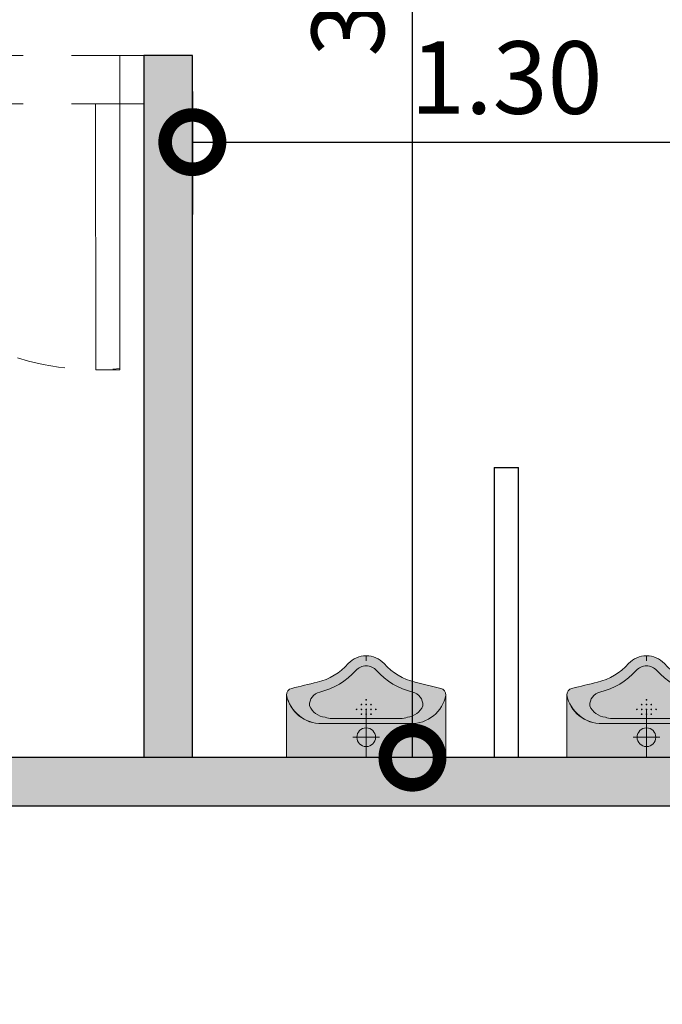
# Model space of a CAD drawing. Units: millimetres. Extents: x -1036163 to 14065, y -1359119 to 4846.
# Drawn here: x 13523 to 13525, y 4697 to 4699 of the extents above; entities that cross this region are included whole.
import ezdxf

# ---------------------------------------------------------------- set-up
doc = ezdxf.new("R2010")
doc.units = ezdxf.units.MM
doc.linetypes.add('$AUXILIARY', pattern=[0.1, 0.05, -0.05])
doc.linetypes.add('DASHED2', pattern=[9.524999999999999, 6.349999999999999, -3.174999999999999])
for name, color, linetype in [('.', 7, 'Continuous'), ('COTAS', 250, 'Continuous'), ('MUEBLES 1', 8, 'Continuous'), ('muros', 5, 'Continuous')]:
    doc.layers.add(name, color=color, linetype=linetype)
doc.layers.add('L1', color=250, linetype='Continuous', lineweight=9)
doc.layers.add('PUERTAS', color=2, linetype='Continuous', lineweight=5)
doc.styles.add('Arial', font='arial.ttf', dxfattribs={"height": 0.4917664670658679})
doc.styles.get("Standard").update_dxf_attribs({"font": 'arial.ttf'})
doc.dimstyles.new('DIM-75', dxfattribs={"dimscale": 0.075, "dimtxt": 2, "dimasz": 3, "dimexe": 2, "dimexo": 1, "dimgap": 0.5, "dimtad": 1, "dimzin": 4, "dimdsep": 46, "dimtxsty": 'Arial', "dimblk": 'DOTSMALL', "dimcen": 1, "dimclrd": 256, "dimclre": 256, "dimclrt": 256, "dimazin": 1, "dimtfac": 1, "dimtix": 1, "dimtmove": 2, "dimatfit": 1, "dimfxl": 1, "dimlwd": -1, "dimlwe": -1, "dimarcsym": 0})

# ---------------------------------------------------------------- blocks, each defined once
blk = doc.blocks.new('orinal colgar 06114')
at = {"layer": 'L1', "ltscale": 0.025}
h = blk.add_hatch(color=255, dxfattribs=at)
edge = h.paths.add_edge_path()
edge.add_line((54.14720640299317, 42.52391642443943), (54.47693905143341, 42.52391642443943))
edge.add_line((54.47693905143341, 42.52391642443943), (54.47693906281211, 42.39434344553221))
edge.add_arc((54.40504667831155, 42.3803913286097), 0.07323371160740287, 10.9828376234872, 91.1237254591365)
edge.add_line((54.40361045890555, 42.45361095568888), (54.22053500689976, 42.45361095568888))
edge.add_arc((54.21910071438105, 42.38038570431524), 0.07323929705945015, 88.87786796186232, 169.00256891188)
edge.add_line((54.14720640299317, 42.39435719757206), (54.14720640299317, 42.52391642443943))
edge = h.paths.add_edge_path(flags=16)
edge.add_arc((54.31207272721329, 42.48173314318908), 0.01933400390640827, 0, 360)
at = {"layer": 'L1', "ltscale": 0.02, "true_color": 0xdbdbdb, "transparency": 33554687}
h = blk.add_hatch(color=254, dxfattribs=at)
h.dxf.hatch_style = 1
edge = h.paths.add_edge_path()
edge.add_arc((54.31207272721329, 42.48173314318908), 0.01933400390640827, 0, 360)
edge = h.paths.add_edge_path()
edge.add_line((54.38312219063606, 42.44306513537619), (54.24102326379054, 42.44306513537619))
edge.add_arc((54.24102326379032, 42.4079124010009), 0.03515273437529487, 89.99999999964099, 113.5754495316828)
edge.add_arc((54.22976119927014, 42.4029513614166), 0.03728481918339326, 94.3029687123265, 158.7750767326334)
edge.add_arc((54.22210379254125, 42.41474223718909), 0.02715198261675488, 176.3947910759029, 256.6821001636839)
edge.add_arc((54.180965060286, 42.24485930070721), 0.1476414843761071, 41.97357386461579, 76.33313681257351, ccw=False)
edge.add_arc((54.31207272721329, 42.36279972521939), 0.02870806640650712, 221.9735738645773, 318.0264261354227)
edge.add_arc((54.44318039414058, 42.24485930070721), 0.1476414843761034, 103.66686318742393, 138.0264261353823, ccw=False)
edge.add_arc((54.40204166188533, 42.41474223718909), 0.0271519826167631, 283.3178998363161, 363.6052089240962)
edge.add_arc((54.39438425515645, 42.4029513614166), 0.03728481918339131, 21.22492326736665, 85.6970312876735)
edge.add_arc((54.38312219063627, 42.40791240100091), 0.03515273437528003, 66.4245504683079, 90.00000000034744)
at = {"layer": 'L1', "ltscale": 0.025, "true_color": 0xcfcfcf}
h = blk.add_hatch(color=254, dxfattribs=at)
edge = h.paths.add_edge_path()
edge.add_line((54.22053500689976, 42.45361095568888), (54.40361045890555, 42.45361095568888))
edge.add_arc((54.40361045890555, 42.37861073109924), 0.07500022458963684, 12.221115933259512, 90, ccw=False)
edge.add_arc((54.46291420213836, 42.39430112095854), 0.01399805842995103, -76.42305727264318, 0.7614775767705737, ccw=False)
edge.add_arc((53.85382545082933, 44.78383356854639), 2.479935802429858, 283.0377053142655, 284.29602106061986, ccw=False)
edge.add_arc((54.44318039414063, 42.24485930070728), 0.1265498437509567, 103.6668631874352, 138.0264261354077)
edge.add_arc((54.31207272721329, 42.36279972521941), 0.04979970703166429, 221.9735738645784, 318.0264261354271, ccw=False)
edge.add_arc((54.18096506028593, 42.24485930070725), 0.1265498437509948, 41.97357386459775, 76.33313681255923)
edge.add_line((54.21086577830934, 42.36782600357874), (54.15794519474071, 42.38069423058629))
edge.add_arc((54.16126749674332, 42.39435719757205), 0.01406109375015245, 179.999999999971, 256.3331368125675, ccw=False)
edge.add_arc((54.21910071438106, 42.38038570431523), 0.07323929705946051, 88.87786796186799, 169.0025689118756, ccw=False)
edge = h.paths.add_edge_path(flags=16)
edge.add_line((54.38312219063606, 42.44306513537619), (54.24102326379054, 42.44306513537619))
edge.add_arc((54.24102326379032, 42.4079124010009), 0.03515273437529487, 89.99999999964099, 113.5754495316828)
edge.add_arc((54.22976119927014, 42.4029513614166), 0.03728481918339326, 94.3029687123265, 158.7750767326334)
edge.add_arc((54.22210379254125, 42.41474223718909), 0.02715198261675488, 176.3947910759029, 256.6821001636839)
edge.add_arc((54.180965060286, 42.24485930070721), 0.1476414843761071, 41.97357386461579, 76.33313681257351, ccw=False)
edge.add_arc((54.31207272721329, 42.36279972521939), 0.02870806640650712, 221.9735738645773, 318.0264261354227)
edge.add_arc((54.44318039414058, 42.24485930070721), 0.1476414843761034, 103.66686318742393, 138.0264261353823, ccw=False)
edge.add_arc((54.40204166188533, 42.41474223718909), 0.0271519826167631, 283.3178998363161, 363.6052089240962)
edge.add_arc((54.39438425515645, 42.4029513614166), 0.03728481918339131, 21.22492326736665, 85.6970312876735)
edge.add_arc((54.38312219063627, 42.40791240100091), 0.03515273437528003, 66.4245504683079, 90.00000000034744)
at = {"layer": 'L1', "color": 12, "linetype": 'DASHED2', "ltscale": 0.0025, "true_color": 0xdc0000}
for p, q in [((54.31207272721329, 42.52391642443943), (54.31207272721329, 42.31300001818774)), ((54.33981240475402, 42.48173314318908), (54.28433304967257, 42.48173314318908))]:
    blk.add_line(p, q, dxfattribs=at)
at = {"layer": 'L1'}
for points in [[(54.14720640299317, 42.52391642443943), (54.47693905143341, 42.52391642443943), (54.47693906281211, 42.39434344553221, 0.3646665664661762), (54.40361045890555, 42.45361095568888), (54.22053500689976, 42.45361095568888, 0.3645865476012421), (54.14720640299317, 42.39435719757206), (54.14720640299317, 42.52391642443943)], [(54.22053500689976, 42.45361095568888), (54.40361045890555, 42.45361095568888, -0.3530331568461319), (54.47691102433515, 42.39448715375038, -0.3501192664672704), (54.46620025968587, 42.38069423058629, -0.005490493371149959), (54.41327967611725, 42.36782600357874, 0.1510553102459322), (54.34909648697685, 42.32949428972594, -0.445505039021654), (54.27504896744973, 42.32949428972594, 0.1510553102458846), (54.21086577830934, 42.36782600357874), (54.15794519474071, 42.38069423058629, -0.3459543512470127), (54.14720640299317, 42.39435719757206, -0.3645865476011747), (54.22053500689976, 42.45361095568888)]]:
    blk.add_lwpolyline(points, format="xyb", close=True, dxfattribs=at)
at = {"layer": 'L1', "ltscale": 0.025}
blk.add_lwpolyline([(54.38312219063606, 42.44306513537619), (54.24102326379054, 42.44306513537619, 0.1032316829936881), (54.22696370457118, 42.44013108391351, 0.2889760422777845), (54.19500554326809, 42.41644958787067, 0.3653905782624692), (54.21584923131326, 42.38832045405724, -0.1510553102458674), (54.2907296186437, 42.34360012122902, 0.4455050390216845), (54.33341583578289, 42.34360012122902, -0.1510553102458696), (54.40829622311333, 42.38832045405724, 0.3653905782624689), (54.4291399111585, 42.41644958787067, 0.2889760422777844), (54.39718174985541, 42.44013108391351, 0.1032316829936881)], format="xyb", close=True, dxfattribs=at)
at = {"layer": 'L1', "ltscale": 0.025, "const_width": 0.001757636718764388}
for points in [[(54.29130851937068, 42.4240355742652, 1), (54.29306615608944, 42.4240355742652, 1)], [(54.30125121411228, 42.43397826900673, 1), (54.30300885083105, 42.43397826900673, 1)], [(54.30125121411228, 42.4240355742652, 1), (54.30300885083105, 42.4240355742652, 1)], [(54.31119390885389, 42.43397826900673, 1), (54.31295154557269, 42.43397826900673, 1)], [(54.31119390885389, 42.4240355742652, 1), (54.31295154557269, 42.4240355742652, 1)], [(54.32113660359553, 42.43397826900673, 1), (54.3228942403143, 42.43397826900673, 1)], [(54.32113660359553, 42.4240355742652, 1), (54.3228942403143, 42.4240355742652, 1)], [(54.33107929833714, 42.4240355742652, 1), (54.3328369350559, 42.4240355742652, 1)], [(54.30125121411228, 42.41409287952352, 1), (54.30300885083105, 42.41409287952352, 1)], [(54.31119390885389, 42.41409287952352, 1), (54.31295154557269, 42.41409287952352, 1)], [(54.31119390885389, 42.404150184782, 1), (54.31295154557269, 42.404150184782, 1)], [(54.32113660359553, 42.41409287952352, 1), (54.3228942403143, 42.41409287952352, 1)]]:
    blk.add_lwpolyline(points, format="xyb", close=True, dxfattribs=at)
at = {"layer": 'L1', "ltscale": 0.025}
blk.add_circle((54.31207272721329, 42.48173314318908), 0.01933400390640827, dxfattribs=at)
blk = doc.blocks.new('bvbvbv')
at = {"color": 252, "linetype": '$AUXILIARY'}
for p, q in [((2789.253646689372, 884.6188260552998), (2789.853646689372, 884.6188260552998)), ((2789.253646689372, 884.5188260552998), (2789.853646689372, 884.5188260552998))]:
    blk.add_line(p, q, dxfattribs=at)
blk.add_arc((2789.303646689372, 884.6188260552998), 0.5499999999997272, 349.5243183036145, 95.21590857047526, dxfattribs=at)
at = {"layer": 'PUERTAS'}
for p, q in [((2789.203646689372, 884.6188260552998), (2789.253646689372, 884.6188260552998)), ((2789.253646689372, 884.6188260552998), (2789.253646689372, 884.5188260552998)), ((2789.253646689372, 884.6188260552998), (2789.303646689372, 884.6188260552998)), ((2789.253646689372, 884.5188260552998), (2789.203646689372, 884.5188260552998))]:
    blk.add_line(p, q, dxfattribs=at)
for points in [[(2789.253646689372, 884.6188260552998), (2789.253646689372, 885.1688260552997), (2789.303646689372, 885.1688260552997), (2789.303646689372, 884.6188260552998)], [(2789.903646689372, 884.6188260552998), (2789.853646689372, 884.6188260552998), (2789.853646689372, 884.5188260552998), (2789.903646689372, 884.5188260552998)]]:
    blk.add_lwpolyline(points, dxfattribs=at)
blk = doc.blocks.new('*U12')
at = {"layer": 'PUERTAS'}
blk.add_blockref('bvbvbv', (0, 0), dxfattribs=at)
blk = doc.blocks.new('_DotSmall')
at = {"color": 0, "linetype": 'ByBlock', "const_width": 0.5}
blk.add_lwpolyline([(-0.0625, 0, 1), (0.0625, 0, 1)], format="xyb", close=True, dxfattribs=at)
blk = doc.blocks.new('*D52')
at = {"layer": 'COTAS', "transparency": 16777216}
for p, q in [((13523.83954738802, 4699.091540920674), (13523.83954738802, 4698.837083584876)), ((13525.13845398509, 4699.091540920674), (13525.13845398509, 4698.837083584876)), ((13523.83954738802, 4698.987083584876), (13525.13845398509, 4698.987083584876))]:
    blk.add_line(p, q, dxfattribs=at)
at = {"layer": 'Defpoints', "color": 0, "transparency": 16777216}
for p in [(13523.83954738802, 4699.166540920673), (13525.13845398509, 4699.166540920673, -0.4228549445311229), (13525.13845398509, 4698.987083584876)]:
    blk.add_point(p, dxfattribs=at)
at = {"layer": 'COTAS', "transparency": 16777216, "xscale": 0.225, "yscale": 0.225, "zscale": 0.225, "rotation": 180}
blk.add_blockref('_DotSmall', (13523.83954738802, 4698.987083584876), dxfattribs=at)
at = {"layer": 'COTAS', "transparency": 16777216, "xscale": 0.225, "yscale": 0.225, "zscale": 0.225}
blk.add_blockref('_DotSmall', (13525.13845398509, 4698.987083584876), dxfattribs=at)
at = {"layer": 'COTAS', "transparency": 16777216, "insert": (13524.48900068656, 4699.101220692653), "char_height": 0.15, "attachment_point": 5}
blk.add_mtext('1.30', dxfattribs=at)
blk = doc.blocks.new('*D782')
at = {"layer": 'COTAS', "transparency": 16777216}
for p, q in [((13524.38900068655, 4701.011506539132), (13524.14479088696, 4701.011506539132)), ((13524.29479088696, 4697.713858045702), (13524.29479088696, 4701.011506539132)), ((13524.38900068655, 4697.713858045702), (13524.14479088696, 4697.713858045702))]:
    blk.add_line(p, q, dxfattribs=at)
at = {"layer": 'Defpoints', "color": 0, "transparency": 16777216}
for p in [(13524.29479088696, 4701.011506539132), (13524.46400068656, 4701.011506539132, -0.4228549445311229), (13524.46400068656, 4697.713858045702)]:
    blk.add_point(p, dxfattribs=at)
at = {"layer": 'COTAS', "transparency": 16777216, "xscale": 0.225, "yscale": 0.225, "zscale": 0.225}
for p, rotation in [((13524.29479088696, 4701.011506539132), 90), ((13524.29479088696, 4697.713858045702), 270)]:
    blk.add_blockref('_DotSmall', p, dxfattribs=dict(at, rotation=rotation))
at = {"layer": 'COTAS', "transparency": 16777216, "insert": (13524.18065377918, 4699.362682292419), "char_height": 0.15, "attachment_point": 5, "rotation": 90}
blk.add_mtext('3.30', dxfattribs=at)

msp = doc.modelspace()

# ---------------------------------------------------------------- hatches: boundary and pattern name
at = {"layer": '.', "true_color": 0x939598}
h = msp.add_hatch(color=252, dxfattribs=at)
h.dxf.hatch_style = 1
h.paths.add_polyline_path([(13530.805654408, 4699.692621696052), (13530.655654408, 4699.692621696052), (13530.655654408, 4697.713858045702), (13530.27396921291, 4697.713858045702), (13530.27396973431, 4697.710935643459), (13530.24696973474, 4697.710930826192), (13529.17046485521, 4697.712182663541), (13529.17046513473, 4697.710616038393), (13529.14346513516, 4697.710611221125), (13527.73184068512, 4697.713853214055), (13527.73184068512, 4697.613858045703), (13527.82992622267, 4697.613858045703), (13530.655654408, 4697.613858045703), (13530.655654408, 4697.203606514409), (13530.805654408, 4697.203606514409)])
h.paths.add_polyline_path([(13530.805654408, 4704.111711273385), (13530.655654408, 4704.111711273385), (13530.655654408, 4701.211506539132), (13527.73302397214, 4701.211506539132), (13527.73302397214, 4702.911751792666), (13522.60355306487, 4702.911751792666), (13522.60355306487, 4702.811751792666), (13527.63302397214, 4702.811751792666), (13527.63302397214, 4701.111506539131), (13530.655654408, 4701.111506539131), (13530.655654408, 4700.192621696052), (13530.805654408, 4700.192621696052)])
h.paths.add_polyline_path([(13530.805654408, 4704.911916660609), (13530.655654408, 4704.911916660609), (13530.655654408, 4704.611711273385), (13530.805654408, 4704.611711273385)])
h.paths.add_polyline_path([(13531.105654408, 4704.611711273385), (13530.805654408, 4704.611711273385), (13530.805654408, 4704.511711273384), (13531.005654408, 4704.511711273382), (13531.005654408, 4702.711711273383), (13530.805654408, 4702.711711273383), (13530.805654408, 4702.611711273385), (13531.105654408, 4702.611711273385)])
h.paths.add_polyline_path([(13530.805654408, 4707.43281686193), (13530.655654408, 4707.43281686193), (13530.655654408, 4706.911916660609), (13530.805654408, 4706.911916660609)])
h.paths.add_polyline_path([(13530.805654408, 4709.692621696052), (13530.655654408, 4709.692621696052), (13530.655654408, 4709.43281686193), (13530.805654408, 4709.43281686193)])
h.paths.add_polyline_path([(13530.805654408, 4710.978164904858), (13530.655654408, 4710.978164904858), (13530.655654408, 4710.192621696052), (13530.805654408, 4710.192621696052)])
h.paths.add_polyline_path([(13530.805654408, 4714.692621696055), (13530.655654408, 4714.692621696055), (13530.655654408, 4712.978164904858), (13530.805654408, 4712.978164904858)])
h.paths.add_polyline_path([(13531.105654408, 4717.712122047835), (13530.805654408, 4717.712122047835), (13530.805654408, 4717.612122047834), (13531.005654408, 4717.612122047834), (13531.005654408, 4715.812122047833), (13530.805654408, 4715.812122047832), (13530.805654408, 4715.712122047831), (13531.105654408, 4715.712122047833)])
h.paths.add_polyline_path([(13530.805654408, 4719.692621696052), (13530.65565440799, 4719.692621696052), (13530.65565440799, 4715.192621696055), (13530.805654408, 4715.192621696055)])
h.paths.add_polyline_path([(13530.805654408, 4721.320117405648), (13530.655654408, 4721.320117405648), (13530.655654408, 4720.192621696052), (13530.805654408, 4720.192621696052)])
h.paths.add_polyline_path([(13530.805654408, 4724.442621696055), (13530.655654408, 4724.442621696055), (13530.655654408, 4723.320117405648), (13530.805654408, 4723.320117405648)])
h.paths.add_polyline_path([(13527.73184068512, 4700.311506982965), (13527.63157843733, 4700.311506982965), (13527.63157843733, 4697.713858045702), (13522.705654408, 4697.713858045702), (13522.705654408, 4699.692621696052), (13522.6056558328, 4699.692621696052), (13522.60565433599, 4697.613858045703), (13527.73184068512, 4697.613858045703), (13527.73184068512, 4697.713858045702), (13527.72973689554, 4697.713858045702), (13527.73184068512, 4697.713853214055)])
h.paths.add_polyline_path([(13525.23844853376, 4700.011523427234), (13525.23845398509, 4700.211506982965), (13525.13845398509, 4700.211506982965), (13525.13845398509, 4697.713858045702), (13525.23845398509, 4697.713858045702), (13525.23845398509, 4699.911505263472), (13525.23844853376, 4699.911505263472)], flags=17)
h = msp.add_hatch(color=252, dxfattribs=at)
h.dxf.hatch_style = 1
h.paths.add_polyline_path([(13523.03954741742, 4699.166172423615), (13522.705654408, 4699.165707705736), (13522.705654408, 4699.066172427814), (13523.03957640026, 4699.066172427814)])
h.paths.add_polyline_path([(13523.83954738802, 4699.166540920673), (13523.73954738802, 4699.166540920673), (13523.73954738802, 4697.713858045702), (13523.83954738802, 4697.713858045702)])
h.paths.add_polyline_path([(13522.705654408, 4701.011506539132), (13522.60565678247, 4701.011506539132), (13522.60565619283, 4700.192621696052), (13522.705654408, 4700.192621696052)])
h.paths.add_polyline_path([(13525.23845906971, 4701.111506539131), (13522.60565685447, 4701.111506539131), (13522.60565678247, 4701.011506539132), (13525.23862370202, 4701.011506539132)])
h.paths.add_polyline_path([(13523.80442547479, 4704.212459827637), (13523.10565368794, 4704.212459827637), (13523.10565368794, 4704.112459827636), (13523.80442547479, 4704.112459827636)])
h.paths.add_polyline_path([(13522.70565440801, 4704.96191666061), (13522.605654408, 4704.96191666061), (13522.60565440803, 4704.59834548001), (13522.70565440803, 4704.59834548001)])
h.paths.add_polyline_path([(13522.705654408, 4707.94783802584), (13522.60565440799, 4707.94783802584), (13522.60565440802, 4706.706700330822), (13522.70565440802, 4706.706700330822)])
h.paths.add_polyline_path([(13523.80442475474, 4710.292621696052), (13522.60565368795, 4710.292621696052), (13522.60565368795, 4710.192621696052), (13523.80442475474, 4710.192621696052)])
h.paths.add_polyline_path([(13523.80442547479, 4711.593329731023), (13522.705654408, 4711.593329731023), (13522.705654408, 4723.241913661084), (13522.605654408, 4723.241913661084), (13522.605654408, 4711.493329731023), (13523.80442547479, 4711.493329731023)])
h.paths.add_polyline_path([(13518.80566462737, 4716.921315758237), (13518.70566462737, 4716.921315758237), (13518.70566462736, 4715.192621696052), (13518.80566462737, 4715.192621696052)])

# ---------------------------------------------------------------- linework, layer by layer
at = {"layer": 'muros'}
for p, q in [((13524.46400068656, 4698.313858045703), (13524.46400068656, 4697.713858045702, -0.1268564833593139)), ((13524.51400068656, 4697.713858045702, 0.08457098890624132), (13524.51400068655, 4698.313858045703, 0.08457098890624132))]:
    msp.add_line(p, q, dxfattribs=at)
for points in [[(13522.60565685447, 4701.111506539131), (13522.60565433599, 4697.613858045703), (13527.73184068512, 4697.613858045703), (13527.73184068512, 4700.311506982965), (13527.63157843733, 4700.311506982965), (13527.63157843733, 4697.713858045702), (13522.705654408, 4697.713858045702), (13522.705654408, 4699.692621696052)], [(13523.83954738802, 4697.713858045702), (13523.83954738802, 4699.166540920673), (13523.73954738802, 4699.166540920673), (13523.73954738802, 4697.713858045702)], [(13524.46400068656, 4698.313858045703), (13524.51400068655, 4698.313858045703)]]:
    msp.add_lwpolyline(points, dxfattribs=at)

# ---------------------------------------------------------------- block references
at = {"layer": 'MUEBLES 1', "color": 251, "true_color": 0x636466, "rotation": 180}
for p in [(13578.51120797899, 4740.237774470142, -0.1268564833593139), (13579.09093973799, 4740.237774470142, 0.08457098890624132)]:
    msp.add_blockref('orinal colgar 06114', p, dxfattribs=at)
at = {"layer": 'PUERTAS', "rotation": 180.0166059450557}
msp.add_blockref('*U12', (16312.68671824288, 5584.493554674041), dxfattribs=at)

# ---------------------------------------------------------------- dimensions: what is measured, and where the dimension line sits
at = {"layer": 'COTAS', "color": 0}
for base, p1, p2, angle, picture, middle in [((13524.29479088696, 4701.011506539132), (13524.46400068656, 4697.713858045702), (13524.46400068656, 4701.011506539132, -0.4228549445311229), 90, '*D782', (13524.18065377918, 4699.362682292419)), ((13525.13845398509, 4698.987083584876), (13523.83954738802, 4699.166540920673), (13525.13845398509, 4699.166540920673, -0.4228549445311229), 180, '*D52', (13524.48900068656, 4699.101220692653))]:
    dim = msp.add_linear_dim(base=base, p1=p1, p2=p2, angle=angle, dimstyle='DIM-75', override={"dimtxsty": 'Standard'}, dxfattribs=at)
    dim.commit()
    dim.dimension.update_dxf_attribs({"geometry": picture, "text_midpoint": middle})

doc.saveas('drawing.dxf')
